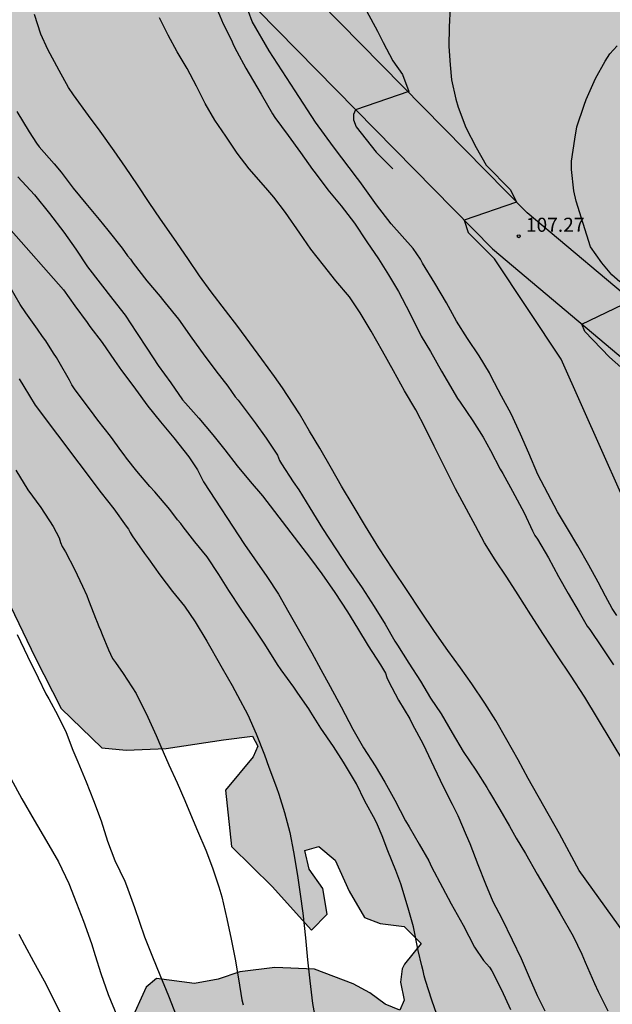
# Model space of a CAD drawing. Units: millimetres. Extents: x 587644 to 587994, y 4795040 to 4795290.
# Drawn here: x 587693 to 587724, y 4795205 to 4795257 of the extents above; entities that cross this region are included whole.
import ezdxf

# ---------------------------------------------------------------- set-up
doc = ezdxf.new("R2010")
doc.units = ezdxf.units.MM
for name, color, linetype in [('020104', 34, 'Continuous'), ('020204', 9, 'Continuous'), ('020308', 9, 'Continuous'), ('060110', 9, 'Continuous'), ('100106', 63, 'Continuous'), ('990504', 63, 'Continuous')]:
    doc.layers.add(name, color=color, linetype=linetype)
doc.layers.add('020105', color=24, linetype='Continuous', lineweight=30)
doc.styles.add('ARIAL', font='ARIAL.TTF', dxfattribs={"height": 1})

# ---------------------------------------------------------------- blocks, each defined once
blk = doc.blocks.new('COTAPU')
blk.add_circle((0, 0), 0.075)

msp = doc.modelspace()

# ---------------------------------------------------------------- hatches: boundary and pattern name
at = {"layer": '990504'}
msp.add_hatch(color=256, dxfattribs=at).paths.add_polyline_path([(587644.027, 4795243.43), (587644.028, 4795290.08), (587693.833, 4795290.079), (587693.834, 4795289.974), (587695.189, 4795286.899), (587697.354, 4795284.546), (587700.333, 4795283.569), (587699.487, 4795286.493), (587698.423, 4795289.565), (587698.531, 4795290.079), (587726.648, 4795290.079), (587725.601, 4795288.357), (587724.408, 4795285.525), (587723.212, 4795282.475), (587721.801, 4795279.719), (587720.534, 4795276.815), (587720.51, 4795274.409), (587723.345, 4795273.507), (587725.882, 4795272.025), (587728.414, 4795270.032), (587730.36, 4795267.681), (587731.718, 4795264.825), (587732.562, 4795261.755), (587733.554, 4795258.757), (587734.807, 4795252.549), (587737.041, 4795249.903), (587738.84, 4795247.408), (587740.861, 4795245.347), (587743.1, 4795243.139), (587744.385, 4795240.356), (587747.366, 4795239.526), (587750.501, 4795239.641), (587753.562, 4795239.611), (587755.948, 4795237.547), (587758.556, 4795235.845), (587760.504, 4795233.639), (587762.228, 4795231.072), (587764.352, 4795224.63), (587764.278, 4795220.433), (587764.057, 4795217.414), (587763.909, 4795214.395), (587763.149, 4795212.904), (587762.209, 4795211.445), (587761.743, 4795210.811), (587761.508, 4795209.137), (587763.889, 4795206.708), (587765.99, 4795205.303), (587768.758, 4795205.058), (587771.155, 4795204.16), (587773.468, 4795202.169), (587774.627, 4795201.356), (587777.613, 4795201.036), (587778.485, 4795200.809), (587780.948, 4795199.109), (587781.948, 4795197.058), (587781.058, 4795195.463), (587779.807, 4795194.236), (587777.977, 4795193.378), (587774.844, 4795193.554), (587774.187, 4795193.488), (587771.062, 4795194.465), (587769.611, 4795195.208), (587766.49, 4795196.623), (587763.87, 4795197.159), (587760.947, 4795196.386), (587760.282, 4795195.444), (587755.944, 4795191.622), (587753.743, 4795190.185), (587751.042, 4795189.774), (587748.415, 4795189.435), (587746.234, 4795189.966), (587743.545, 4795190.867), (587742.844, 4795193.789), (587741.705, 4795196.643), (587739.539, 4795198.851), (587736.687, 4795197.858), (587732.057, 4795193.966), (587729.417, 4795192.314), (587726.636, 4795191.247), (587723.573, 4795191.058), (587721.185, 4795192.976), (587719.753, 4795195.614), (587718.974, 4795198.028), (587718.758, 4795198.321), (587718.038, 4795199.13), (587716.662, 4795200.091), (587713.675, 4795200.265), (587712.799, 4795200.128), (587712.642, 4795199.037), (587711.924, 4795196.677), (587710.952, 4795195.886), (587710.062, 4795195.647), (587709.011, 4795195.76), (587706.217, 4795197.087), (587703.275, 4795197.982), (587700.248, 4795198.692), (587697.598, 4795200.018), (587697.569, 4795201.235), (587697.76, 4795201.853), (587699.49, 4795205.695), (587700.051, 4795206.164), (587702.071, 4795205.897), (587703.332, 4795206.112), (587704.491, 4795206.513), (587706.351, 4795206.743), (587708.476, 4795206.66), (587710.532, 4795205.877), (587711.414, 4795205.394), (587712.234, 4795204.788), (587713.015, 4795204.471), (587713.247, 4795205.005), (587713.05, 4795205.956), (587713.14, 4795206.677), (587713.266, 4795206.924), (587714.164, 4795208.03), (587713.244, 4795208.926), (587711.966, 4795209.083), (587711.143, 4795209.4), (587710.311, 4795210.811), (587709.563, 4795212.469), (587708.703, 4795213.2), (587707.958, 4795212.98), (587708.176, 4795211.987), (587708.909, 4795210.948), (587709.143, 4795209.584), (587708.31, 4795208.726), (587706.206, 4795211.057), (587704.039, 4795213.183), (587703.718, 4795216.199), (587705.2, 4795217.98), (587705.453, 4795218.534), (587705.169, 4795219.074), (587703.619, 4795218.882), (587700.561, 4795218.416), (587698.434, 4795218.334), (587697.137, 4795218.449), (587694.969, 4795220.554), (587693.571, 4795223.271), (587692.256, 4795226.008), (587690.877, 4795228.518), (587689.622, 4795231.027), (587689.646, 4795233.585), (587687.762, 4795239.361), (587686.737, 4795242.198), (587684.41, 4795242.716), (587682.506, 4795244.199), (587680.131, 4795244.016), (587678.543, 4795241.967), (587676.052, 4795240.443), (587673.663, 4795238.753), (587670.778, 4795239.194), (587669.607, 4795241.95), (587671.916, 4795243.888), (587674.949, 4795243.756), (587673.135, 4795246.146), (587670.278, 4795245.183), (587667.765, 4795243.494), (587665.805, 4795245.701), (587662.918, 4795248.06), (587662.782, 4795248.97), (587662.073, 4795250.4), (587661.074, 4795251.648), (587659.4, 4795253.521), (587657.865, 4795254.877), (587657.003, 4795255.36), (587656.037, 4795255.597), (587654.798, 4795255.547), (587653.743, 4795255.288), (587652.254, 4795254.993), (587651.097, 4795254.798), (587650.725, 4795254.781), (587649.057, 4795255.106), (587648.81, 4795255.212), (587648.361, 4795255.711), (587648.057, 4795256.292), (587647.648, 4795256.668), (587647.173, 4795256.672), (587646.817, 4795256.139), (587646.708, 4795255.521), (587646.658, 4795254.572), (587646.732, 4795253.643), (587647.425, 4795252.79), (587648.283, 4795251.915), (587648.687, 4795250.962), (587648.581, 4795248.507), (587648.703, 4795246.175), (587649.365, 4795244.312), (587651.293, 4795243.117), (587651.679, 4795242.432), (587651.726, 4795240.905), (587651.474, 4795240.453), (587650.54, 4795239.843), (587649.9, 4795239.808), (587648.744, 4795239.819), (587647.777, 4795240.055), (587647.284, 4795240.349), (587646.734, 4795241.076), (587646.554, 4795241.697), (587646.463, 4795242.874), (587646.732, 4795245.059), (587646.638, 4795246.03), (587646.394, 4795246.383), (587646.228, 4795246.323), (587645.914, 4795245.892), (587644.927, 4795244.065), (587644.261, 4795243.473)])

# ---------------------------------------------------------------- linework, layer by layer
at = {"layer": '020104', "flags": 128}
for points, elevation in [([(587716.89, 4795262.137), (587716.465, 4795261.476), (587716.176, 4795260.862), (587716.004, 4795260.298), (587715.839, 4795259.258), (587715.698, 4795257.909), (587715.649, 4795256.881), (587715.639, 4795255.84), (587715.694, 4795254.85), (587715.777, 4795254.064), (587716.011, 4795253.034), (587716.135, 4795252.595), (587716.537, 4795251.524), (587717.092, 4795250.452), (587717.623, 4795249.508), (587718.917, 4795248.191), (587719.246, 4795247.539), (587716.446, 4795246.573), (587716.654, 4795245.922), (587718.061, 4795244.512)], 107), ([(587709.829, 4795260.354), (587711.836, 4795256.653), (587712.135, 4795256.054), (587712.644, 4795255.065), (587713.153, 4795254.345), (587713.507, 4795253.44), (587710.657, 4795252.458), (587710.555, 4795252.207), (587710.555, 4795251.931), (587710.682, 4795251.558), (587711.76, 4795250.21), (587712.649, 4795249.32)], 106), ([(587703.162, 4795258.105), (587703.602, 4795257.047), (587704.056, 4795256.129), (587704.131, 4795255.936), (587704.32, 4795255.561), (587704.813, 4795254.682), (587705.395, 4795253.687), (587705.623, 4795253.299), (587706.23, 4795252.252), (587706.356, 4795252.058), (587707.067, 4795251.099), (587707.727, 4795250.18), (587708.361, 4795249.274), (587708.501, 4795249.106), (587709.174, 4795248.199), (587709.898, 4795247.344), (587710.596, 4795246.424), (587711.255, 4795245.428), (587711.889, 4795244.509), (587712.421, 4795243.655), (587712.953, 4795242.776), (587713.546, 4795241.626), (587714.164, 4795240.399), (587714.657, 4795239.571), (587715.238, 4795238.537), (587715.542, 4795238.007), (587716.098, 4795237.076), (587716.238, 4795236.882), (587716.91, 4795235.873), (587717.454, 4795235.006), (587717.859, 4795234.295), (587718.376, 4795233.313), (587718.516, 4795233.068), (587719.021, 4795232.137), (587719.653, 4795230.974), (587720.093, 4795230.018), (587720.22, 4795229.773), (587720.359, 4795229.566), (587720.941, 4795228.57), (587721.484, 4795227.589), (587721.99, 4795226.684), (587722.572, 4795225.676), (587723.015, 4795224.939), (587723.141, 4795224.757), (587723.813, 4795223.787), (587724.409, 4795222.868)], 104), ([(587725.403, 4795207.988), (587722.586, 4795211.911), (587721.523, 4795213.871), (587719.86, 4795216.824), (587719.334, 4795217.805), (587718.715, 4795218.886), (587718.134, 4795219.914), (587717.557, 4795220.836), (587716.86, 4795221.857), (587716.252, 4795222.711), (587715.584, 4795223.634), (587714.862, 4795224.647), (587714.136, 4795225.728), (587713.41, 4795226.835), (587712.646, 4795227.977), (587711.895, 4795229.11), (587711.182, 4795230.265), (587710.525, 4795231.363), (587709.91, 4795232.392), (587709.368, 4795233.347), (587708.749, 4795234.432), (587708.205, 4795235.336), (587707.67, 4795236.253), (587707.037, 4795237.227), (587706.772, 4795237.649), (587706.341, 4795238.248), (587705.669, 4795239.163), (587705.014, 4795240.038), (587704.376, 4795240.908), (587703.724, 4795241.762), (587702.951, 4795242.758), (587702.329, 4795243.612), (587701.722, 4795244.534), (587700.966, 4795245.611), (587700.256, 4795246.629), (587699.653, 4795247.525), (587699.024, 4795248.46), (587698.386, 4795249.404), (587697.787, 4795250.278), (587697.043, 4795251.322), (587696.413, 4795252.162), (587695.615, 4795253.266), (587695.349, 4795253.641), (587694.848, 4795254.562), (587694.247, 4795255.672), (587693.878, 4795256.494), (587693.549, 4795257.537)], 102), ([(587726.418, 4795215.295), (587722.874, 4795221.153), (587722.127, 4795222.317), (587721.417, 4795223.353), (587720.682, 4795224.491), (587720.011, 4795225.539), (587719.327, 4795226.6), (587718.719, 4795227.557), (587718.11, 4795228.476), (587717.541, 4795229.381), (587717.048, 4795230.286), (587716.581, 4795231.177), (587715.987, 4795232.249), (587715.432, 4795233.36), (587714.851, 4795234.523), (587714.385, 4795235.479), (587713.867, 4795236.473), (587713.273, 4795237.482), (587712.68, 4795238.542), (587712.086, 4795239.602), (587711.492, 4795240.662), (587710.91, 4795241.644), (587710.339, 4795242.486), (587709.614, 4795243.341), (587708.954, 4795244.183), (587708.281, 4795245.025), (587707.685, 4795245.892), (587706.924, 4795246.98), (587706.302, 4795247.795), (587705.882, 4795248.301), (587704.992, 4795249.312), (587704.344, 4795250.141), (587703.736, 4795251.047), (587703.153, 4795251.901), (587702.647, 4795252.793), (587702.18, 4795253.723), (587701.675, 4795254.667), (587701.156, 4795255.559), (587700.663, 4795256.438), (587700.197, 4795257.368)], 103), ([(587724.755, 4795243.287), (587724.327, 4795243.655), (587723.792, 4795244.299), (587723.186, 4795245.161), (587722.799, 4795246.399), (587722.425, 4795247.598), (587722.301, 4795248.139), (587722.171, 4795249.285), (587722.175, 4795249.722), (587722.342, 4795250.903), (587722.464, 4795251.545), (587722.848, 4795252.711), (587722.953, 4795253.006), (587723.453, 4795254.132), (587723.963, 4795255.053), (587724.224, 4795255.449), (587724.614, 4795255.87)], 108), ([(587692.59, 4795252.37), (587693.248, 4795251.284), (587693.641, 4795250.689), (587693.793, 4795250.494), (587694.595, 4795249.587), (587694.963, 4795249.133), (587695.598, 4795248.291), (587696.271, 4795247.462), (587696.996, 4795246.607), (587697.453, 4795246.049), (587698.216, 4795245.079), (587698.507, 4795244.677), (587698.66, 4795244.496), (587698.799, 4795244.289), (587699.536, 4795243.343), (587700.235, 4795242.514), (587700.362, 4795242.345), (587700.515, 4795242.177), (587701.214, 4795241.309), (587701.937, 4795240.286), (587702.533, 4795239.458), (587703.206, 4795238.551), (587703.841, 4795237.735), (587704.247, 4795237.166), (587704.399, 4795236.984), (587705.047, 4795236.129), (587705.3, 4795235.78), (587705.897, 4795234.951), (587706.505, 4795234.045), (587706.605, 4795233.775), (587706.706, 4795233.594), (587707.34, 4795232.636), (587707.632, 4795232.209), (587708.226, 4795231.239), (587708.896, 4795230.14), (587709.606, 4795229.053), (587710.29, 4795228.031), (587711.013, 4795226.983), (587711.659, 4795225.986), (587712.242, 4795225.042), (587712.747, 4795224.137), (587712.887, 4795223.918), (587713.495, 4795222.96), (587714.115, 4795222.003), (587714.659, 4795221.098), (587715.217, 4795220.257), (587715.812, 4795219.248), (587716.394, 4795218.253), (587717.065, 4795217.256), (587717.661, 4795216.338), (587717.8, 4795216.092), (587718.344, 4795215.161), (587718.862, 4795214.269), (587719.229, 4795213.636), (587719.723, 4795212.821), (587720.342, 4795211.709), (587720.975, 4795210.636), (587721.569, 4795209.628), (587722.252, 4795208.413), (587722.731, 4795207.444), (587722.907, 4795207.031), (587723.398, 4795205.895), (587723.599, 4795205.456), (587724.102, 4795204.435)], 101), ([(587692.299, 4795246.035), (587695.084, 4795242.872), (587695.693, 4795242.004), (587696.34, 4795241.124), (587696.493, 4795240.904), (587697.14, 4795240.062), (587697.8, 4795239.104), (587698.18, 4795238.561), (587698.307, 4795238.405), (587698.929, 4795237.564), (587699.589, 4795236.67), (587700.262, 4795235.828), (587700.974, 4795234.973), (587701.762, 4795233.962), (587702.231, 4795233.276), (587702.559, 4795232.63), (587704.738, 4795229.293), (587705.271, 4795228.529), (587705.929, 4795227.584), (587706.55, 4795226.64), (587707.093, 4795225.657), (587707.738, 4795224.545), (587708.333, 4795223.511), (587708.8, 4795222.62), (587709.306, 4795221.728), (587709.887, 4795220.642), (587710.505, 4795219.44), (587711.087, 4795218.445), (587711.695, 4795217.488), (587712.214, 4795216.621), (587712.757, 4795215.665), (587713.325, 4795214.554), (587713.515, 4795214.243), (587714.046, 4795213.313), (587714.565, 4795212.42), (587714.716, 4795212.11), (587715.297, 4795210.999), (587715.751, 4795210.133), (587716.396, 4795208.996), (587717.002, 4795207.833), (587717.484, 4795207.121), (587717.802, 4795206.758), (587717.928, 4795206.564), (587718.446, 4795205.556), (587718.924, 4795204.498)], 99), ([(587756.442, 4795188.151), (587755.041, 4795189.937), (587752.282, 4795193.706), (587750.029, 4795197.015), (587749.385, 4795197.888), (587747.776, 4795199.542), (587746.167, 4795201.059), (587744.466, 4795202.484), (587742.948, 4795204.184), (587741.937, 4795205.655), (587739.946, 4795208.283), (587736.543, 4795212.971), (587733.269, 4795217.31), (587731.196, 4795220.587), (587728.989, 4795223.804), (587726.966, 4795227.159), (587721.625, 4795239.173), (587718.061, 4795244.512)], 107), ([(587715.119, 4795203.89), (587714.718, 4795204.999), (587714.394, 4795206.044), (587714.319, 4795206.302), (587714.27, 4795206.559), (587714.183, 4795206.83), (587713.998, 4795207.642), (587713.753, 4795208.917), (587713.466, 4795209.91), (587713.067, 4795211.199), (587712.804, 4795211.909), (587712.377, 4795212.967), (587712.076, 4795213.754), (587711.825, 4795214.348), (587711.699, 4795214.619), (587711.155, 4795215.601), (587710.714, 4795216.531), (587710.018, 4795217.682), (587709.474, 4795218.523), (587708.814, 4795219.494), (587708.27, 4795220.347), (587708.169, 4795220.528), (587707.585, 4795221.357), (587707.37, 4795221.68), (587706.697, 4795222.612), (587706.494, 4795222.897), (587705.823, 4795223.984), (587705.19, 4795224.941), (587704.568, 4795225.847), (587703.898, 4795226.843), (587703.366, 4795227.697), (587702.745, 4795228.629), (587702.097, 4795229.432), (587701.462, 4795230.235), (587701.335, 4795230.416), (587701.169, 4795230.611), (587700.75, 4795231.155), (587699.95, 4795232.101), (587699.695, 4795232.386), (587698.996, 4795233.19), (587698.437, 4795233.89), (587698.323, 4795234.071), (587698.196, 4795234.226), (587697.587, 4795235.068), (587696.926, 4795235.91), (587696.52, 4795236.441), (587695.822, 4795237.386), (587695.669, 4795237.58), (587695.53, 4795237.8), (587695.404, 4795238.046), (587694.847, 4795239.003), (587694.708, 4795239.261), (587694.556, 4795239.481), (587694.138, 4795240.154), (587693.973, 4795240.374), (587693.694, 4795240.775), (587693.073, 4795241.642), (587692.781, 4795242.082), (587692.237, 4795243)], 98), ([(587726.009, 4795237.676), (587724.205, 4795239.271), (587722.891, 4795240.65), (587722.717, 4795241.036), (587725.355, 4795242.304)], 108), ([(587692.724, 4795238.122), (587692.965, 4795237.709), (587693.572, 4795236.713), (587697.102, 4795232.051), (587697.775, 4795231.183), (587698.421, 4795230.264), (587698.549, 4795230.109), (587698.637, 4795229.928), (587698.751, 4795229.76), (587699.397, 4795228.802), (587699.613, 4795228.517), (587700.222, 4795227.676), (587700.895, 4795226.782), (587701.543, 4795226.005), (587702.101, 4795225.164), (587702.734, 4795224.142), (587702.948, 4795223.767), (587703.554, 4795222.694), (587704.086, 4795221.776), (587704.363, 4795221.247), (587704.906, 4795220.213), (587705.359, 4795219.206), (587705.799, 4795218.083), (587706.036, 4795217.412), (587706.45, 4795216.341), (587706.563, 4795215.98), (587706.875, 4795215), (587707.147, 4795213.931), (587707.343, 4795212.913), (587707.562, 4795211.638), (587707.707, 4795210.647), (587707.839, 4795209.63), (587707.981, 4795208.33), (587708.098, 4795207.146), (587708.216, 4795206.027), (587708.358, 4795204.817), (587708.566, 4795203.735)], 97), ([(587692.543, 4795233.245), (587693.188, 4795232.211), (587693.873, 4795231.253), (587694.532, 4795230.244), (587694.848, 4795229.649), (587694.923, 4795229.404), (587695.024, 4795229.185), (587695.188, 4795228.9), (587695.668, 4795227.97), (587696.096, 4795227.066), (587696.323, 4795226.575), (587696.423, 4795226.33), (587696.712, 4795225.595), (587696.787, 4795225.362), (587696.888, 4795225.156), (587696.962, 4795224.924), (587697.063, 4795224.717), (587697.151, 4795224.485), (587697.478, 4795223.672), (587697.705, 4795223.207), (587697.857, 4795223), (587698.263, 4795222.417), (587698.959, 4795221.343), (587699.577, 4795220.078), (587700.03, 4795219.109), (587700.281, 4795218.528), (587700.696, 4795217.547), (587701.15, 4795216.579), (587701.552, 4795215.636), (587701.766, 4795215.12), (587702.231, 4795214.023), (587702.684, 4795212.99), (587703.035, 4795212.048), (587703.372, 4795211.042), (587703.534, 4795210.513), (587703.793, 4795209.341), (587704.027, 4795208.246), (587704.235, 4795207.19), (587704.418, 4795206.134), (587704.6, 4795205.015), (587704.674, 4795204.757)], 96), ([(587692.276, 4795216.813), (587692.87, 4795215.727), (587693.527, 4795214.589), (587694.185, 4795213.477), (587694.817, 4795212.38), (587695.371, 4795211.217), (587695.785, 4795210.172), (587696.149, 4795209.204), (587696.574, 4795208.017), (587696.774, 4795207.386), (587697.086, 4795206.418), (587697.474, 4795205.309), (587697.926, 4795204.186)], 94), ([(587695.072, 4795204.025), (587694.568, 4795205.033), (587694.076, 4795206.014), (587693.507, 4795207.048), (587693.027, 4795207.94), (587692.724, 4795208.509)], 93)]:
    msp.add_lwpolyline(points, dxfattribs=dict(at, elevation=elevation))
at = {"layer": '020105', "flags": 128}
for points, elevation in [([(587724.589, 4795225.504), (587724.344, 4795225.885), (587723.978, 4795226.539), (587723.589, 4795227.284), (587723.089, 4795228.186), (587722.504, 4795229.221), (587721.953, 4795230.137), (587721.427, 4795231.029), (587720.917, 4795232.008), (587720.382, 4795233.015), (587719.889, 4795234.149), (587719.445, 4795235.179), (587718.95, 4795236.261), (587718.439, 4795237.203), (587717.891, 4795238.236), (587717.795, 4795238.432), (587717.257, 4795239.348), (587716.629, 4795240.268), (587716.04, 4795241.186), (587715.503, 4795242.168), (587714.892, 4795243.227), (587714.23, 4795244.29), (587714.121, 4795244.499), (587713.728, 4795245.076), (587712.558, 4795246.386), (587711.783, 4795247.401), (587710.878, 4795248.636), (587710.754, 4795248.794), (587709.481, 4795250.491), (587708.52, 4795251.8), (587707.447, 4795253.471), (587706.053, 4795255.599), (587705.147, 4795257.17), (587704.944, 4795257.695)], 105), ([(587692.652, 4795248.884), (587693.543, 4795247.924), (587694.343, 4795246.939), (587695.105, 4795245.942), (587695.739, 4795245.036), (587696.373, 4795244.091), (587697.033, 4795243.211), (587697.719, 4795242.356), (587698.367, 4795241.514), (587698.975, 4795240.595), (587699.558, 4795239.702), (587700.141, 4795238.823), (587700.801, 4795237.903), (587701.435, 4795236.997), (587701.588, 4795236.829), (587702.3, 4795236.025), (587703.05, 4795235.131), (587703.685, 4795234.34), (587704.345, 4795233.485), (587705.044, 4795232.643), (587705.693, 4795231.878), (587708.257, 4795228.537), (587708.853, 4795227.721), (587709.551, 4795226.724), (587710.222, 4795225.702), (587710.767, 4795224.823), (587711.323, 4795223.892), (587711.995, 4795222.882), (587712.248, 4795222.43), (587712.323, 4795222.198), (587712.411, 4795222.004), (587712.941, 4795220.983), (587713.549, 4795219.988), (587713.675, 4795219.729), (587714.269, 4795218.644), (587714.407, 4795218.347), (587714.836, 4795217.43), (587715.352, 4795216.358), (587715.807, 4795215.453), (587716.109, 4795214.846), (587716.562, 4795213.8), (587716.751, 4795213.349), (587717.177, 4795212.239), (587717.591, 4795211.194), (587717.981, 4795210.264), (587718.461, 4795209.347), (587719.016, 4795208.223), (587719.482, 4795207.216), (587719.909, 4795206.234), (587720.337, 4795205.253), (587720.741, 4795204.427)], 100), ([(587692.622, 4795224.493), (587693.176, 4795223.33), (587693.731, 4795222.181), (587694.147, 4795221.328), (587694.312, 4795221.057), (587694.792, 4795220.178), (587695.233, 4795219.261), (587695.584, 4795218.319), (587695.848, 4795217.7), (587696.3, 4795216.641), (587696.688, 4795215.647), (587697.089, 4795214.551), (587697.439, 4795213.468), (587697.815, 4795212.448), (587698.357, 4795211.338), (587698.445, 4795211.105), (587698.871, 4795209.944), (587699.408, 4795208.384), (587699.835, 4795207.313), (587700.225, 4795206.345), (587700.677, 4795205.223), (587701.091, 4795204.177)], 95)]:
    msp.add_lwpolyline(points, dxfattribs=dict(at, elevation=elevation))
at = {"layer": '060110'}
for points in [[(587698.093, 4795290.079, 100.639), (587698.037, 4795288.399, 100.794), (587698.394, 4795286.624, 100.823), (587698.793, 4795285.565, 100.853), (587699.313, 4795284.653, 100.857), (587699.208, 4795284.09, 100.944), (587698.474, 4795279.401, 101.336), (587698.356, 4795274.2, 102.072), (587698.764, 4795270.886, 102.201), (587700.221, 4795266.528, 103.251), (587705.18, 4795258.199, 105.011), (587705.44, 4795257.763, 105.115), (587717.951, 4795245.044, 107.27), (587737.05, 4795228.985, 110.432), (587745.589, 4795221.336, 111.527), (587758.322, 4795212.673, 112.997), (587762.724, 4795209.678, 113.225), (587771.462, 4795204.88, 113.997), (587780.212, 4795199.89, 115.047)], [(587811.103, 4795187.453, 118.515), (587811.031, 4795187.5, 118.507), (587809.091, 4795188.68, 118.287), (587807.121, 4795189.82, 118.067), (587805.131, 4795190.91, 117.857), (587799.041, 4795194.36, 116.897), (587781.712, 4795201.79, 115.127), (587773.042, 4795206.72, 115.977), (587763.264, 4795212.103, 113.318), (587760.272, 4795214.252, 112.997), (587753.103, 4795219.267, 111.997), (587747.262, 4795223.421, 111.426), (587738.835, 4795230.971, 110.248), (587719.802, 4795246.974, 107.096), (587707.609, 4795259.37, 104.999), (587702.7, 4795267.609, 103.011), (587701.41, 4795271.461, 102.056), (587701.059, 4795274.332, 102.011), (587701.169, 4795279.16, 101.346), (587701.876, 4795283.676, 100.988), (587702.183, 4795285.424, 100.99), (587702.54, 4795287.191, 100.913), (587703.207, 4795289.211, 100.799), (587703.454, 4795290.079, 100.733)]]:
    msp.add_polyline3d(points, dxfattribs=at)
at = {"layer": '100106', "flags": 128}
msp.add_lwpolyline([(587692.256, 4795226.008), (587693.571, 4795223.271), (587694.969, 4795220.554), (587697.137, 4795218.449), (587698.434, 4795218.334), (587700.561, 4795218.416), (587703.619, 4795218.882), (587705.169, 4795219.074), (587705.453, 4795218.534), (587705.2, 4795217.98), (587703.718, 4795216.199), (587704.039, 4795213.183), (587706.206, 4795211.057), (587708.31, 4795208.726), (587709.143, 4795209.584), (587708.909, 4795210.948), (587708.176, 4795211.987), (587707.958, 4795212.98), (587708.703, 4795213.2), (587709.563, 4795212.469), (587710.311, 4795210.811), (587711.143, 4795209.4), (587711.966, 4795209.083), (587713.244, 4795208.926), (587714.164, 4795208.03), (587713.266, 4795206.924), (587713.14, 4795206.677), (587713.05, 4795205.956), (587713.247, 4795205.005), (587713.015, 4795204.471), (587712.234, 4795204.788), (587711.414, 4795205.394), (587710.532, 4795205.877), (587708.476, 4795206.66), (587706.351, 4795206.743), (587704.491, 4795206.513), (587703.332, 4795206.112), (587702.071, 4795205.897), (587700.051, 4795206.164), (587699.49, 4795205.695), (587697.76, 4795201.853)], dxfattribs=at)

# ---------------------------------------------------------------- block references
at = {"layer": '020204', "rotation": 359.9987685839998}
msp.add_blockref('COTAPU', (587719.357, 4795245.719, 107.273), dxfattribs=at)
msp.add_blockref('COTAPU', (587719.357, 4795245.719, 107.273), dxfattribs=at)

# ---------------------------------------------------------------- texts
at = {"layer": '020308', "style": 'ARIAL'}
msp.add_text('107.27', height=0.75, rotation=359.9988, dxfattribs=at).set_placement((587719.74, 4795245.957, 107.27))
msp.add_text('107.27', height=0.75, rotation=359.9988, dxfattribs=at).set_placement((587719.74, 4795245.957, 107.27))

doc.saveas('drawing.dxf')
